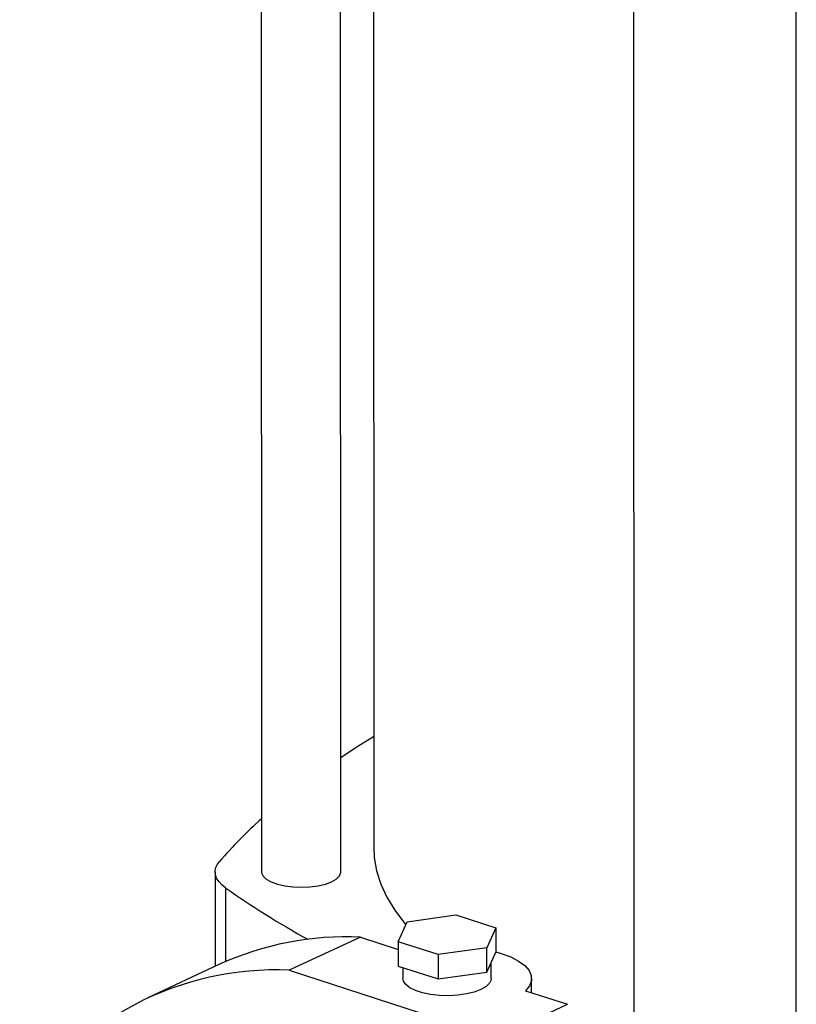
# Model space of a CAD drawing. Units: millimetres. Extents: x 4 to 416, y 4 to 293.
# Drawn here: x 290 to 297, y 198 to 206 of the extents above; entities that cross this region are included whole.
import ezdxf

# ---------------------------------------------------------------- set-up
doc = ezdxf.new("R2010")
doc.units = ezdxf.units.MM

msp = doc.modelspace()

# ---------------------------------------------------------------- linework, layer by layer
at = {"color": 7, "linetype": 'Continuous', "lineweight": 25}
for p, q in [((292.2249, 209.3396), (292.2273, 198.9212)), ((292.9092, 198.9213), (292.9067, 209.1183)), ((293.1896, 209.0264), (293.192, 199.1302)), ((295.4257, 208.3006), (295.4309, 186.2991)), ((296.8206, 207.8567), (296.8258, 185.8463)), ((291.8282, 198.9206), (291.8284, 198.1087)), ((293.4805, 198.492), (293.8995, 198.5517)), ((293.8995, 198.5517), (294.2418, 198.4406)), ((293.4039, 198.3212), (293.4805, 198.492)), ((294.2418, 198.4406), (294.1651, 198.2698)), ((294.2418, 198.4406), (294.2418, 198.2312)), ((293.0789, 198.3606), (292.4667, 198.0759)), ((293.0789, 198.3606), (293.4039, 198.2551)), ((293.7462, 198.2101), (293.4039, 198.3212)), ((293.4039, 198.3212), (293.4039, 198.1118)), ((294.1651, 198.2698), (293.7462, 198.2101)), ((294.1652, 198.0604), (294.1651, 198.2698)), ((293.7462, 198.2101), (293.7462, 198.0007)), ((294.1652, 198.0604), (294.2418, 198.2312)), ((291.8615, 198.1241), (291.2492, 197.8394)), ((293.4039, 198.1118), (293.7462, 198.0007)), ((293.444, 198.0988), (293.4441, 198.0039)), ((294.2018, 198.004), (294.2017, 198.1419)), ((292.4667, 198.0759), (294.2463, 197.4982)), ((293.7462, 198.0007), (294.1652, 198.0604)), ((294.5502, 197.883), (294.5502, 198.0041)), ((294.4987, 197.8997), (294.8585, 197.7829)), ((294.2463, 197.4982), (294.8585, 197.7829))]:
    msp.add_line(p, q, dxfattribs=at)
at = {"color": 8, "linetype": 'Continuous', "lineweight": 25}
msp.add_line((291.918, 198.7847), (291.9181, 198.1495), dxfattribs=at)
at = {"color": 7, "linetype": 'Continuous', "lineweight": 25, "flags": 128}
for points in [[(292.9089, 199.9058), (293.0421, 199.9928), (293.1918, 200.0858)], [(293.192, 199.1302), (293.1966, 199.0438), (293.2168, 198.9295), (293.2531, 198.8158), (293.3052, 198.703), (293.3732, 198.5916), (293.4567, 198.4817), (293.4693, 198.4669)], [(291.918, 198.7847), (291.8853, 198.8109), (291.8598, 198.8383), (291.8416, 198.8666), (291.8311, 198.8955), (291.8283, 198.9246), (291.8332, 198.9537), (291.8458, 198.9825), (291.866, 199.0106)], [(292.2273, 198.9212), (292.228, 198.913), (292.2405, 198.8847), (292.2683, 198.8582), (292.3102, 198.8346), (292.3641, 198.8151), (292.4275, 198.8006), (292.4976, 198.7916), (292.5709, 198.7888), (292.6441, 198.7921), (292.7138, 198.8015), (292.7767, 198.8165), (292.8298, 198.8363)], [(292.8298, 198.8363), (292.8707, 198.8602), (292.8974, 198.8869), (292.9088, 198.9152), (292.9092, 198.9213)], [(294.2418, 198.235), (294.2894, 198.2209), (294.3707, 198.19), (294.4386, 198.1545), (294.4915, 198.1153), (294.5279, 198.0735), (294.5472, 198.0299), (294.5486, 197.9857), (294.5324, 197.9419), (294.4987, 197.8997)], [(294.2018, 198.004), (294.2009, 197.994), (294.1873, 197.9637), (294.1578, 197.9351), (294.1136, 197.9096), (294.0567, 197.8882), (293.9896, 197.8718), (293.9153, 197.8612), (293.8368, 197.8568), (293.7578, 197.8589), (293.6816, 197.8673), (293.6116, 197.8817), (293.5509, 197.9014), (293.502, 197.9256), (293.4671, 197.9533), (293.4478, 197.9831), (293.4441, 198.0039)]]:
    msp.add_lwpolyline(points, dxfattribs=at)
at = {"color": 7, "linetype": 'Continuous', "lineweight": 25}
for centre, radius, start, end in [((295.1168, 196.1813), 4.3096, 132.10559, 138.96556), ((296.383, 205.1367), 7.7644, 234.89535, 241.06123), ((292.9586, 195.7282), 2.6351, 87.38461, 114.60533), ((292.3485, 195.4689), 2.6097, 87.40545, 147.463)]:
    msp.add_arc(centre, radius, start, end, dxfattribs=at)

doc.saveas('drawing.dxf')
